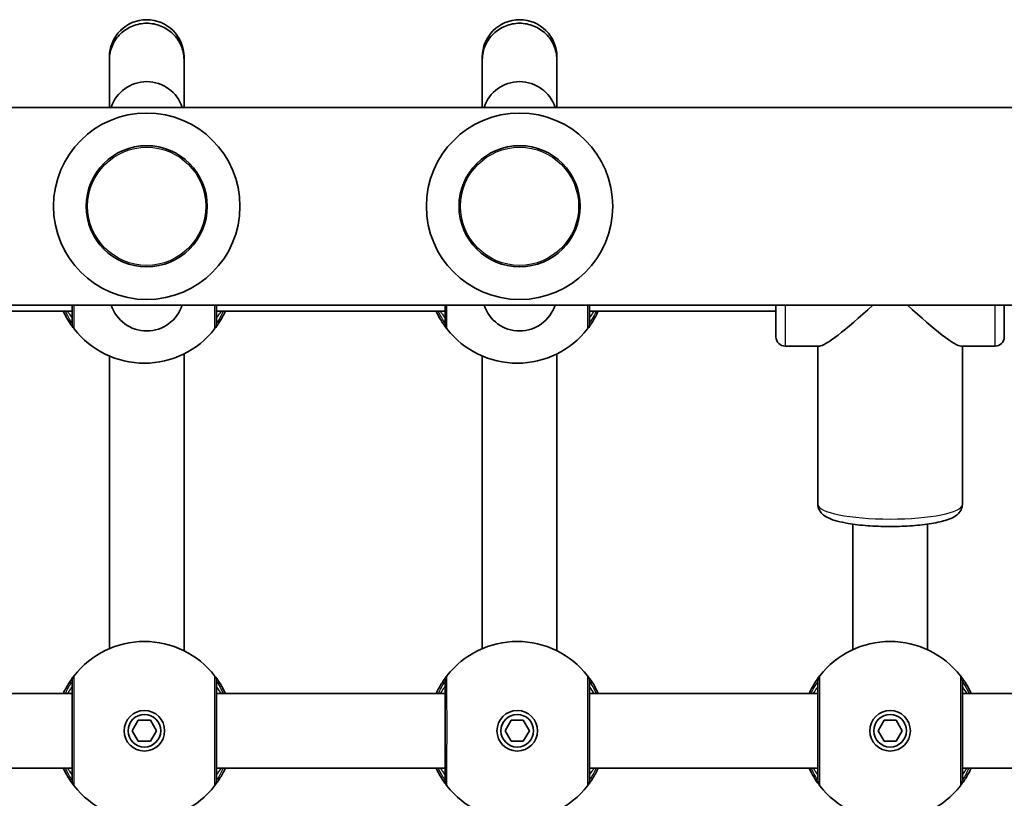
# Model space of a CAD drawing. Units: millimetres. Extents: x -5046 to 5256, y -2805 to 3102.
# Drawn here: x 1396 to 1607, y 372 to 539 of the extents above; entities that cross this region are included whole.
import ezdxf

# ---------------------------------------------------------------- set-up
doc = ezdxf.new("R2010")
doc.units = ezdxf.units.MM
doc.layers.add('Widoczne (ISO)', color=7, linetype='Continuous', lineweight=35)
doc.layers.add('Widoczne wąskie (ISO)', color=7, linetype='Continuous', lineweight=25)

msp = doc.modelspace()

# ---------------------------------------------------------------- linework, layer by layer
at = {"layer": 'Widoczne (ISO)'}
for p, q in [((1414.93, 530.64), (1414.93, 530.03)), ((1430.93, 530.03), (1430.93, 530.64)), ((1494.93, 530.64), (1494.93, 530.03)), ((1510.93, 530.03), (1510.93, 530.64)), ((1414.93, 530.03), (1414.93, 519.82)), ((1430.93, 519.82), (1430.93, 530.03)), ((1494.93, 530.03), (1494.93, 519.82)), ((1510.93, 519.82), (1510.93, 530.03)), ((1761.14, 519.82), (1069.78, 519.82)), ((1789.1, 477.42), (1022.93, 477.42)), ((1406.93, 476.12), (1357.93, 476.12)), ((1486.93, 476.12), (1437.93, 476.12)), ((1557.93, 476.12), (1517.93, 476.12)), ((1557.93, 470.62), (1557.93, 477.42)), ((1606.93, 477.42), (1606.93, 470.62)), ((1430.93, 466.96), (1430.93, 403.28)), ((1510.93, 466.96), (1510.93, 403.28)), ((1559.93, 468.62), (1567.25, 468.62)), ((1566.93, 434.66), (1566.93, 468.62)), ((1597.61, 468.62), (1604.93, 468.62)), ((1597.93, 434.66), (1597.93, 468.62)), ((1414.93, 466.5), (1414.93, 403.74)), ((1494.93, 466.5), (1494.93, 403.74)), ((1574.43, 430.45), (1574.43, 403.52)), ((1590.43, 430.45), (1590.43, 403.52)), ((1406.93, 394.12), (1357.93, 394.12)), ((1486.93, 394.12), (1437.93, 394.12)), ((1566.93, 394.12), (1517.93, 394.12)), ((1658.43, 394.12), (1597.93, 394.12)), ((1419.83, 386.12), (1421.13, 388.37)), ((1421.13, 388.37), (1423.73, 388.37)), ((1423.73, 388.37), (1425.02, 386.12)), ((1499.83, 386.12), (1501.13, 388.37)), ((1501.13, 388.37), (1503.73, 388.37)), ((1503.73, 388.37), (1505.02, 386.12)), ((1579.83, 386.12), (1581.13, 388.37)), ((1581.13, 388.37), (1583.73, 388.37)), ((1583.73, 388.37), (1585.02, 386.12)), ((1421.13, 383.87), (1419.83, 386.12)), ((1425.02, 386.12), (1423.73, 383.87)), ((1501.13, 383.87), (1499.83, 386.12)), ((1505.02, 386.12), (1503.73, 383.87)), ((1581.13, 383.87), (1579.83, 386.12)), ((1585.02, 386.12), (1583.73, 383.87)), ((1423.73, 383.87), (1421.13, 383.87)), ((1503.73, 383.87), (1501.13, 383.87)), ((1583.73, 383.87), (1581.13, 383.87)), ((1406.93, 378.12), (1357.93, 378.12)), ((1486.93, 378.12), (1437.93, 378.12)), ((1566.93, 378.12), (1517.93, 378.12)), ((1658.43, 378.12), (1597.93, 378.12))]:
    msp.add_line(p, q, dxfattribs=at)
for centre, radius in [((1422.93, 498.62), 13), ((1502.93, 498.62), 13), ((1422.43, 386.12), 4.35), ((1422.43, 386.12), 3.5), ((1502.43, 386.12), 4.35), ((1502.43, 386.12), 3.5), ((1582.43, 386.12), 4.35), ((1582.43, 386.12), 3.5)]:
    msp.add_circle(centre, radius, dxfattribs=at)
for centre, radius, start, end in [((1422.93, 530.64), 8, 0, 180), ((1502.93, 530.64), 8, 0, 180), ((1422.93, 517.36), 8, 17.9315, 162.0685), ((1502.93, 517.36), 8, 17.9315, 162.0685), ((1422.93, 498.62), 20, 0, 180), ((1502.93, 498.62), 20, 0, 180), ((1422.93, 498.62), 20, 180, 0), ((1502.93, 498.62), 20, 180, 0), ((1422.93, 479.89), 8, 197.9315, 342.0685), ((1502.93, 479.89), 8, 197.9315, 342.0685), ((1422.43, 484.12), 19.15, 218.0674, 321.9326), ((1502.43, 484.12), 19.15, 218.0674, 321.9326), ((1559.93, 470.62), 2, 180, 270), ((1604.93, 470.62), 2, 270, 0), ((1422.43, 386.12), 19.15, 38.0674, 141.9326), ((1502.43, 386.12), 19.15, 38.0674, 141.9326), ((1582.43, 386.12), 19.15, 38.0674, 141.9326), ((1422.43, 386.12), 19.15, 218.0674, 321.9326), ((1502.43, 386.12), 19.15, 218.0674, 321.9326), ((1582.43, 386.12), 19.15, 218.0674, 321.9326)]:
    msp.add_arc(centre, radius, start, end, dxfattribs=at)
for major_axis, start_param, end_param in [((15.42, 15.42), 3.243201, 4.367002), ((15.42, -15.42), 5.057776, 6.181577)]:
    msp.add_ellipse((1582.43, 484.12), major_axis=major_axis, ratio=0.101959, start_param=start_param, end_param=end_param, dxfattribs=at)
for points, knots in [([(1430.93, 530.03), (1430.93, 530.05), (1430.93, 530.08), (1430.92, 531.13), (1430.7, 532.15), (1429.88, 534.04), (1429.29, 534.89), (1427.8, 536.33), (1426.93, 536.89), (1425, 537.67), (1423.97, 537.87), (1421.88, 537.87), (1420.85, 537.67), (1418.93, 536.89), (1418.05, 536.33), (1416.57, 534.89), (1415.97, 534.04), (1415.15, 532.15), (1414.94, 531.13), (1414.93, 530.08), (1414.93, 530.05), (1414.93, 530.03)], [-0.007541, -0.007541, -0.007541, -0.007541, 0, 0, 0.315542, 0.315542, 0.628065, 0.628065, 0.940575, 0.940575, 1.253079, 1.253079, 1.565583, 1.565583, 1.878093, 1.878093, 2.190616, 2.190616, 2.506157, 2.506157, 2.513699, 2.513699, 2.513699, 2.513699]), ([(1510.93, 530.03), (1510.93, 530.05), (1510.93, 530.08), (1510.92, 531.13), (1510.7, 532.15), (1509.88, 534.04), (1509.29, 534.89), (1507.8, 536.33), (1506.93, 536.89), (1505, 537.67), (1503.97, 537.87), (1501.88, 537.87), (1500.85, 537.67), (1498.93, 536.89), (1498.05, 536.33), (1496.57, 534.89), (1495.97, 534.04), (1495.15, 532.15), (1494.94, 531.13), (1494.93, 530.08), (1494.93, 530.05), (1494.93, 530.03)], [-0.007541, -0.007541, -0.007541, -0.007541, 0, 0, 0.315542, 0.315542, 0.628065, 0.628065, 0.940575, 0.940575, 1.253079, 1.253079, 1.565583, 1.565583, 1.878093, 1.878093, 2.190616, 2.190616, 2.506157, 2.506157, 2.513699, 2.513699, 2.513699, 2.513699]), ([(1405.03, 476.12), (1405.36, 475.41), (1405.7, 474.77), (1406.48, 473.49), (1406.87, 472.95), (1407.25, 472.44), (1407.34, 472.33), (1407.35, 472.31)], [2.6169931, 2.6169931, 2.6169931, 2.6169931, 2.871378, 2.871378, 3.2295712, 3.2295712, 3.453442, 3.453442, 3.453442, 3.453442]), ([(1406.93, 477.42), (1406.93, 477.19), (1406.93, 476.96), (1406.93, 475.33), (1406.93, 474.31), (1406.93, 473.67), (1406.93, 473.56), (1406.93, 473.55)], [2.3594129, 2.3594129, 2.3594129, 2.3594129, 2.4510641, 2.4510641, 3.0398361, 3.0398361, 3.2688585, 3.2688585, 3.2688585, 3.2688585]), ([(1437.5, 472.31), (1437.51, 472.33), (1437.56, 472.39), (1437.78, 472.67), (1438, 472.97), (1438.64, 473.92), (1439.09, 474.64), (1439.63, 475.71), (1439.73, 475.91), (1439.82, 476.12)], [0, 0, 0, 0, 0.164774, 0.164774, 0.4284123, 0.4284123, 0.7619398, 0.7619398, 0.8364489, 0.8364489, 0.8364489, 0.8364489]), ([(1437.93, 473.55), (1437.93, 473.56), (1437.93, 473.65), (1437.93, 474.04), (1437.93, 474.45), (1437.93, 475.64), (1437.93, 476.46), (1437.93, 477.42)], [0, 0, 0, 0, 0.2072029, 0.2072029, 0.5387277, 0.5387277, 0.909431, 0.909431, 0.909431, 0.909431]), ([(1485.03, 476.12), (1485.36, 475.41), (1485.7, 474.77), (1486.48, 473.49), (1486.87, 472.95), (1487.25, 472.44), (1487.34, 472.33), (1487.35, 472.31)], [2.6169931, 2.6169931, 2.6169931, 2.6169931, 2.871378, 2.871378, 3.2295712, 3.2295712, 3.453442, 3.453442, 3.453442, 3.453442]), ([(1486.93, 477.42), (1486.93, 477.19), (1486.93, 476.96), (1486.93, 475.33), (1486.93, 474.31), (1486.93, 473.67), (1486.93, 473.56), (1486.93, 473.55)], [2.3594129, 2.3594129, 2.3594129, 2.3594129, 2.4510641, 2.4510641, 3.0398361, 3.0398361, 3.2688585, 3.2688585, 3.2688585, 3.2688585]), ([(1517.5, 472.31), (1517.51, 472.33), (1517.56, 472.39), (1517.78, 472.67), (1518, 472.97), (1518.64, 473.92), (1519.09, 474.64), (1519.63, 475.71), (1519.73, 475.91), (1519.82, 476.12)], [0, 0, 0, 0, 0.164774, 0.164774, 0.4284123, 0.4284123, 0.7619398, 0.7619398, 0.8364489, 0.8364489, 0.8364489, 0.8364489]), ([(1517.93, 473.55), (1517.93, 473.56), (1517.93, 473.65), (1517.93, 474.04), (1517.93, 474.45), (1517.93, 475.64), (1517.93, 476.46), (1517.93, 477.42)], [0, 0, 0, 0, 0.2072029, 0.2072029, 0.5387277, 0.5387277, 0.909431, 0.909431, 0.909431, 0.909431]), ([(1566.93, 434.66), (1566.93, 434.27), (1567.02, 433.88), (1567.35, 433.19), (1567.58, 432.9), (1568.25, 432.25), (1568.71, 431.99), (1570.32, 431.24), (1571.72, 430.89), (1574.68, 430.39), (1576.11, 430.22), (1579.08, 430), (1580.62, 429.94), (1583.68, 429.93), (1585.21, 429.98), (1588.14, 430.17), (1589.54, 430.31), (1592.1, 430.7), (1593.26, 430.94), (1595.38, 431.58), (1596.29, 431.9), (1597.32, 432.96), (1597.51, 433.21), (1597.82, 433.84), (1597.93, 434.25), (1597.93, 434.66)], [1.570796, 1.570796, 1.570796, 1.570796, 1.664279, 1.664279, 1.776256, 1.776256, 1.980807, 1.980807, 2.443264, 2.443264, 2.789979, 2.789979, 3.122125, 3.122125, 3.451295, 3.451295, 3.782709, 3.782709, 4.125391, 4.125391, 4.520625, 4.520625, 4.614234, 4.614234, 4.712389, 4.712389, 4.712389, 4.712389]), ([(1407.35, 397.93), (1407.34, 397.92), (1407.29, 397.86), (1407.07, 397.57), (1406.85, 397.28), (1406.21, 396.33), (1405.76, 395.61), (1405.22, 394.54), (1405.12, 394.33), (1405.03, 394.12)], [0, 0, 0, 0, 0.1647741, 0.1647741, 0.4284126, 0.4284126, 0.7619401, 0.7619401, 0.8364489, 0.8364489, 0.8364489, 0.8364489]), ([(1439.82, 394.12), (1439.49, 394.84), (1439.15, 395.48), (1438.37, 396.76), (1437.98, 397.3), (1437.6, 397.81), (1437.52, 397.91), (1437.5, 397.93)], [2.616866, 2.616866, 2.616866, 2.616866, 2.8712508, 2.8712508, 3.2294441, 3.2294441, 3.4533149, 3.4533149, 3.4533149, 3.4533149]), ([(1487.35, 397.93), (1487.34, 397.92), (1487.29, 397.86), (1487.07, 397.57), (1486.85, 397.28), (1486.21, 396.33), (1485.76, 395.61), (1485.22, 394.54), (1485.12, 394.33), (1485.03, 394.12)], [0, 0, 0, 0, 0.1647741, 0.1647741, 0.4284126, 0.4284126, 0.7619401, 0.7619401, 0.8364489, 0.8364489, 0.8364489, 0.8364489]), ([(1519.82, 394.12), (1519.49, 394.84), (1519.15, 395.48), (1518.37, 396.76), (1517.98, 397.3), (1517.6, 397.81), (1517.52, 397.91), (1517.5, 397.93)], [2.616866, 2.616866, 2.616866, 2.616866, 2.8712508, 2.8712508, 3.2294441, 3.2294441, 3.4533149, 3.4533149, 3.4533149, 3.4533149]), ([(1567.35, 397.93), (1567.34, 397.92), (1567.29, 397.86), (1567.07, 397.57), (1566.85, 397.28), (1566.21, 396.33), (1565.76, 395.61), (1565.22, 394.54), (1565.12, 394.33), (1565.03, 394.12)], [0, 0, 0, 0, 0.1647741, 0.1647741, 0.4284126, 0.4284126, 0.7619401, 0.7619401, 0.8364489, 0.8364489, 0.8364489, 0.8364489]), ([(1599.82, 394.12), (1599.49, 394.84), (1599.15, 395.48), (1598.37, 396.76), (1597.98, 397.3), (1597.6, 397.81), (1597.52, 397.91), (1597.5, 397.93)], [2.616866, 2.616866, 2.616866, 2.616866, 2.8712508, 2.8712508, 3.2294441, 3.2294441, 3.4533149, 3.4533149, 3.4533149, 3.4533149]), ([(1406.93, 396.7), (1406.93, 396.68), (1406.93, 396.6), (1406.93, 396.21), (1406.93, 395.79), (1406.93, 394.5), (1406.93, 393.51), (1406.93, 391.11), (1406.93, 389.68), (1406.93, 386.54), (1406.93, 384.82), (1406.93, 381.54), (1406.93, 379.99), (1406.93, 377.33), (1406.93, 376.31), (1406.93, 375.67), (1406.93, 375.56), (1406.93, 375.55)], [0, 0, 0, 0, 0.207203, 0.207203, 0.538728, 0.538728, 0.96971, 0.96971, 1.426728, 1.426728, 1.929794, 1.929794, 2.451064, 2.451064, 3.039836, 3.039836, 3.268858, 3.268858, 3.268858, 3.268858]), ([(1437.93, 375.55), (1437.93, 375.56), (1437.93, 375.65), (1437.93, 376.04), (1437.93, 376.45), (1437.93, 377.75), (1437.93, 378.74), (1437.93, 381.13), (1437.93, 382.56), (1437.93, 385.7), (1437.93, 387.43), (1437.93, 390.71), (1437.93, 392.26), (1437.93, 394.92), (1437.93, 395.93), (1437.93, 396.58), (1437.93, 396.68), (1437.93, 396.7)], [0, 0, 0, 0, 0.207203, 0.207203, 0.538728, 0.538728, 0.96971, 0.96971, 1.426728, 1.426728, 1.929794, 1.929794, 2.451064, 2.451064, 3.039836, 3.039836, 3.268858, 3.268858, 3.268858, 3.268858]), ([(1486.93, 396.7), (1486.93, 396.68), (1486.93, 396.6), (1486.93, 396.21), (1486.93, 395.79), (1486.93, 394.5), (1486.93, 393.51), (1486.93, 391.11), (1486.93, 389.68), (1486.93, 386.54), (1486.93, 384.82), (1486.93, 381.54), (1486.93, 379.99), (1486.93, 377.33), (1486.93, 376.31), (1486.93, 375.67), (1486.93, 375.56), (1486.93, 375.55)], [0, 0, 0, 0, 0.207203, 0.207203, 0.538728, 0.538728, 0.96971, 0.96971, 1.426728, 1.426728, 1.929794, 1.929794, 2.451064, 2.451064, 3.039836, 3.039836, 3.268858, 3.268858, 3.268858, 3.268858]), ([(1517.93, 375.55), (1517.93, 375.56), (1517.93, 375.65), (1517.93, 376.04), (1517.93, 376.45), (1517.93, 377.75), (1517.93, 378.74), (1517.93, 381.13), (1517.93, 382.56), (1517.93, 385.7), (1517.93, 387.43), (1517.93, 390.71), (1517.93, 392.26), (1517.93, 394.92), (1517.93, 395.93), (1517.93, 396.58), (1517.93, 396.68), (1517.93, 396.7)], [0, 0, 0, 0, 0.207203, 0.207203, 0.538728, 0.538728, 0.96971, 0.96971, 1.426728, 1.426728, 1.929794, 1.929794, 2.451064, 2.451064, 3.039836, 3.039836, 3.268858, 3.268858, 3.268858, 3.268858]), ([(1566.93, 396.7), (1566.93, 396.68), (1566.93, 396.6), (1566.93, 396.21), (1566.93, 395.79), (1566.93, 394.5), (1566.93, 393.51), (1566.93, 391.11), (1566.93, 389.68), (1566.93, 386.54), (1566.93, 384.82), (1566.93, 381.54), (1566.93, 379.99), (1566.93, 377.33), (1566.93, 376.31), (1566.93, 375.67), (1566.93, 375.56), (1566.93, 375.55)], [0, 0, 0, 0, 0.207203, 0.207203, 0.538728, 0.538728, 0.96971, 0.96971, 1.426728, 1.426728, 1.929794, 1.929794, 2.451064, 2.451064, 3.039836, 3.039836, 3.268858, 3.268858, 3.268858, 3.268858]), ([(1597.93, 375.55), (1597.93, 375.56), (1597.93, 375.65), (1597.93, 376.04), (1597.93, 376.45), (1597.93, 377.75), (1597.93, 378.74), (1597.93, 381.13), (1597.93, 382.56), (1597.93, 385.7), (1597.93, 387.43), (1597.93, 390.71), (1597.93, 392.26), (1597.93, 394.92), (1597.93, 395.93), (1597.93, 396.58), (1597.93, 396.68), (1597.93, 396.7)], [0, 0, 0, 0, 0.207203, 0.207203, 0.538728, 0.538728, 0.96971, 0.96971, 1.426728, 1.426728, 1.929794, 1.929794, 2.451064, 2.451064, 3.039836, 3.039836, 3.268858, 3.268858, 3.268858, 3.268858]), ([(1405.03, 378.12), (1405.36, 377.41), (1405.7, 376.77), (1406.48, 375.49), (1406.87, 374.95), (1407.25, 374.44), (1407.34, 374.33), (1407.35, 374.31)], [2.6169931, 2.6169931, 2.6169931, 2.6169931, 2.871378, 2.871378, 3.2295712, 3.2295712, 3.453442, 3.453442, 3.453442, 3.453442]), ([(1437.5, 374.31), (1437.51, 374.33), (1437.56, 374.39), (1437.78, 374.67), (1438, 374.97), (1438.64, 375.92), (1439.09, 376.64), (1439.63, 377.71), (1439.73, 377.91), (1439.82, 378.12)], [0, 0, 0, 0, 0.164774, 0.164774, 0.4284123, 0.4284123, 0.7619398, 0.7619398, 0.8364489, 0.8364489, 0.8364489, 0.8364489]), ([(1485.03, 378.12), (1485.36, 377.41), (1485.7, 376.77), (1486.48, 375.49), (1486.87, 374.95), (1487.25, 374.44), (1487.34, 374.33), (1487.35, 374.31)], [2.6169931, 2.6169931, 2.6169931, 2.6169931, 2.871378, 2.871378, 3.2295712, 3.2295712, 3.453442, 3.453442, 3.453442, 3.453442]), ([(1517.5, 374.31), (1517.51, 374.33), (1517.56, 374.39), (1517.78, 374.67), (1518, 374.97), (1518.64, 375.92), (1519.09, 376.64), (1519.63, 377.71), (1519.73, 377.91), (1519.82, 378.12)], [0, 0, 0, 0, 0.164774, 0.164774, 0.4284123, 0.4284123, 0.7619398, 0.7619398, 0.8364489, 0.8364489, 0.8364489, 0.8364489]), ([(1565.03, 378.12), (1565.36, 377.41), (1565.7, 376.77), (1566.48, 375.49), (1566.87, 374.95), (1567.25, 374.44), (1567.34, 374.33), (1567.35, 374.31)], [2.6169931, 2.6169931, 2.6169931, 2.6169931, 2.871378, 2.871378, 3.2295712, 3.2295712, 3.453442, 3.453442, 3.453442, 3.453442]), ([(1597.5, 374.31), (1597.51, 374.33), (1597.56, 374.39), (1597.78, 374.67), (1598, 374.97), (1598.64, 375.92), (1599.09, 376.64), (1599.63, 377.71), (1599.73, 377.91), (1599.82, 378.12)], [0, 0, 0, 0, 0.164774, 0.164774, 0.4284123, 0.4284123, 0.7619398, 0.7619398, 0.8364489, 0.8364489, 0.8364489, 0.8364489])]:
    msp.add_open_spline(points, degree=3, knots=knots, dxfattribs=at)
at = {"layer": 'Widoczne wąskie (ISO)'}
for p, q in [((1559.93, 477.42), (1559.93, 468.62)), ((1604.93, 468.62), (1604.93, 477.42))]:
    msp.add_line(p, q, dxfattribs=at)
for centre in [(1422.93, 498.62), (1502.93, 498.62)]:
    msp.add_circle(centre, 12.67, dxfattribs=at)
for centre, major_axis, ratio, start_param, end_param in [((1408.92, 473.55), (-1.57, -1.23), 0.999619, 5.618599, 6.283185), ((1408.93, 473.55), (-2, 0), 0.999759, 0, 0.664587), ((1435.93, 473.55), (1.57, -1.23), 0.999619, 0, 0.664586), ((1435.93, 473.55), (2, 0), 0.999759, 5.618598, 6.283185), ((1488.92, 473.55), (-1.57, -1.23), 0.999619, 5.618599, 6.283185), ((1488.93, 473.55), (-2, 0), 0.999759, 0, 0.664587), ((1515.93, 473.55), (1.57, -1.23), 0.999619, 0, 0.664586), ((1515.93, 473.55), (2, 0), 0.999759, 5.618598, 6.283185), ((1582.43, 434.66), (15.5, 0), 0.20182, 3.141593, 6.283185), ((1408.92, 396.7), (-1.57, 1.23), 0.999619, 0, 0.664586), ((1408.93, 396.7), (-2, 0), 0.999759, 5.618598, 6.283185), ((1435.93, 396.7), (2, 0), 0.999759, 0, 0.664587), ((1435.93, 396.7), (1.57, 1.23), 0.999619, 5.618599, 6.283185), ((1488.92, 396.7), (-1.57, 1.23), 0.999619, 0, 0.664586), ((1488.93, 396.7), (-2, 0), 0.999759, 5.618598, 6.283185), ((1515.93, 396.7), (2, 0), 0.999759, 0, 0.664587), ((1515.93, 396.7), (1.57, 1.23), 0.999619, 5.618599, 6.283185), ((1568.92, 396.7), (-1.57, 1.23), 0.999619, 0, 0.664586), ((1568.93, 396.7), (-2, 0), 0.999759, 5.618598, 6.283185), ((1595.93, 396.7), (2, 0), 0.999759, 0, 0.664587), ((1595.93, 396.7), (1.57, 1.23), 0.999619, 5.618599, 6.283185), ((1408.92, 375.55), (-1.57, -1.23), 0.999619, 5.618599, 6.283185), ((1408.93, 375.55), (-2, 0), 0.999759, 0, 0.664587), ((1435.93, 375.55), (1.57, -1.23), 0.999619, 0, 0.664586), ((1435.93, 375.55), (2, 0), 0.999759, 5.618598, 6.283185), ((1488.92, 375.55), (-1.57, -1.23), 0.999619, 5.618599, 6.283185), ((1488.93, 375.55), (-2, 0), 0.999759, 0, 0.664587), ((1515.93, 375.55), (1.57, -1.23), 0.999619, 0, 0.664586), ((1515.93, 375.55), (2, 0), 0.999759, 5.618598, 6.283185), ((1568.92, 375.55), (-1.57, -1.23), 0.999619, 5.618599, 6.283185), ((1568.93, 375.55), (-2, 0), 0.999759, 0, 0.664587), ((1595.93, 375.55), (1.57, -1.23), 0.999619, 0, 0.664586), ((1595.93, 375.55), (2, 0), 0.999759, 5.618598, 6.283185)]:
    msp.add_ellipse(centre, major_axis=major_axis, ratio=ratio, start_param=start_param, end_param=end_param, dxfattribs=at)
for points, knots in [([(1406.92, 473.55), (1406.91, 473.56), (1406.85, 473.66), (1406.56, 474.11), (1406.26, 474.6), (1405.78, 475.53), (1405.64, 475.81), (1405.5, 476.12)], [-3.453442, -3.453442, -3.453442, -3.453442, -3.2295712, -3.2295712, -2.871378, -2.871378, -2.7335399, -2.7335399, -2.7335399, -2.7335399]), ([(1405.92, 476.12), (1406.08, 475.87), (1406.23, 475.65), (1406.71, 474.92), (1406.93, 474.62), (1406.93, 474.62)], [5.7181762, 5.7181762, 5.7181762, 5.7181762, 5.8665698, 5.8665698, 6.2734397, 6.2734397, 6.2734397, 6.2734397]), ([(1407.35, 472.31), (1407.35, 472.33), (1407.35, 472.45), (1407.35, 473.17), (1407.35, 474.3), (1407.35, 476.36), (1407.35, 476.87), (1407.35, 477.42)], [-3.2688585, -3.2688585, -3.2688585, -3.2688585, -3.0398361, -3.0398361, -2.4510641, -2.4510641, -2.2721327, -2.2721327, -2.2721327, -2.2721327]), ([(1437.5, 477.42), (1437.5, 477.34), (1437.5, 477.26), (1437.5, 475.88), (1437.5, 474.77), (1437.5, 473.32), (1437.5, 472.86), (1437.5, 472.43), (1437.5, 472.33), (1437.5, 472.31)], [-0.996715, -0.996715, -0.996715, -0.996715, -0.9697098, -0.9697098, -0.5387277, -0.5387277, -0.2072029, -0.2072029, 0, 0, 0, 0]), ([(1439.35, 476.12), (1439.05, 475.47), (1438.76, 474.92), (1438.31, 474.13), (1438.14, 473.87), (1437.97, 473.61), (1437.94, 473.56), (1437.93, 473.55)], [-0.7199022, -0.7199022, -0.7199022, -0.7199022, -0.4284123, -0.4284123, -0.164774, -0.164774, 0, 0, 0, 0]), ([(1437.93, 474.62), (1437.93, 474.62), (1437.95, 474.66), (1438.09, 474.85), (1438.23, 475.07), (1438.58, 475.57), (1438.75, 475.83), (1438.94, 476.12)], [6.2734229, 6.2734229, 6.2734229, 6.2734229, 6.4200186, 6.4200186, 6.6545718, 6.6545718, 6.8286863, 6.8286863, 6.8286863, 6.8286863]), ([(1486.92, 473.55), (1486.91, 473.56), (1486.85, 473.66), (1486.56, 474.11), (1486.26, 474.6), (1485.78, 475.53), (1485.64, 475.81), (1485.5, 476.12)], [-3.453442, -3.453442, -3.453442, -3.453442, -3.2295712, -3.2295712, -2.871378, -2.871378, -2.7335399, -2.7335399, -2.7335399, -2.7335399]), ([(1485.92, 476.12), (1486.08, 475.87), (1486.23, 475.65), (1486.71, 474.92), (1486.93, 474.62), (1486.93, 474.62)], [5.7181762, 5.7181762, 5.7181762, 5.7181762, 5.8665698, 5.8665698, 6.2734397, 6.2734397, 6.2734397, 6.2734397]), ([(1487.35, 472.31), (1487.35, 472.33), (1487.35, 472.45), (1487.35, 473.17), (1487.35, 474.3), (1487.35, 476.36), (1487.35, 476.87), (1487.35, 477.42)], [-3.2688585, -3.2688585, -3.2688585, -3.2688585, -3.0398361, -3.0398361, -2.4510641, -2.4510641, -2.2721327, -2.2721327, -2.2721327, -2.2721327]), ([(1517.5, 477.42), (1517.5, 477.34), (1517.5, 477.26), (1517.5, 475.88), (1517.5, 474.77), (1517.5, 473.32), (1517.5, 472.86), (1517.5, 472.43), (1517.5, 472.33), (1517.5, 472.31)], [-0.996715, -0.996715, -0.996715, -0.996715, -0.9697098, -0.9697098, -0.5387277, -0.5387277, -0.2072029, -0.2072029, 0, 0, 0, 0]), ([(1519.35, 476.12), (1519.05, 475.47), (1518.76, 474.92), (1518.31, 474.13), (1518.14, 473.87), (1517.97, 473.61), (1517.94, 473.56), (1517.93, 473.55)], [-0.7199022, -0.7199022, -0.7199022, -0.7199022, -0.4284123, -0.4284123, -0.164774, -0.164774, 0, 0, 0, 0]), ([(1517.93, 474.62), (1517.93, 474.62), (1517.95, 474.66), (1518.09, 474.85), (1518.23, 475.07), (1518.58, 475.57), (1518.75, 475.83), (1518.94, 476.12)], [6.2734229, 6.2734229, 6.2734229, 6.2734229, 6.4200186, 6.4200186, 6.6545718, 6.6545718, 6.8286863, 6.8286863, 6.8286863, 6.8286863]), ([(1406.93, 473.55), (1406.93, 473.55), (1406.93, 473.55), (1406.93, 473.55), (1406.92, 473.55), (1406.92, 473.55)], [0, 0, 0, 0, 0.01150026, 0.01150026, 0.02300051, 0.02300051, 0.02300051, 0.02300051]), ([(1437.93, 473.55), (1437.93, 473.55), (1437.93, 473.55), (1437.93, 473.55), (1437.93, 473.55), (1437.93, 473.55)], [0, 0, 0, 0, 0.01150026, 0.01150026, 0.02300051, 0.02300051, 0.02300051, 0.02300051]), ([(1486.93, 473.55), (1486.93, 473.55), (1486.93, 473.55), (1486.93, 473.55), (1486.92, 473.55), (1486.92, 473.55)], [0, 0, 0, 0, 0.01150026, 0.01150026, 0.02300051, 0.02300051, 0.02300051, 0.02300051]), ([(1517.93, 473.55), (1517.93, 473.55), (1517.93, 473.55), (1517.93, 473.55), (1517.93, 473.55), (1517.93, 473.55)], [0, 0, 0, 0, 0.01150026, 0.01150026, 0.02300051, 0.02300051, 0.02300051, 0.02300051]), ([(1407.35, 472.31), (1407.35, 472.31), (1407.35, 472.31), (1407.35, 472.31), (1407.35, 472.31), (1407.35, 472.31)], [-0.02300051, -0.02300051, -0.02300051, -0.02300051, -0.01150026, -0.01150026, 0, 0, 0, 0]), ([(1437.5, 472.31), (1437.5, 472.31), (1437.5, 472.31), (1437.5, 472.31), (1437.5, 472.31), (1437.5, 472.31)], [-0.02300051, -0.02300051, -0.02300051, -0.02300051, -0.01150026, -0.01150026, 0, 0, 0, 0]), ([(1487.35, 472.31), (1487.35, 472.31), (1487.35, 472.31), (1487.35, 472.31), (1487.35, 472.31), (1487.35, 472.31)], [-0.02300051, -0.02300051, -0.02300051, -0.02300051, -0.01150026, -0.01150026, 0, 0, 0, 0]), ([(1517.5, 472.31), (1517.5, 472.31), (1517.5, 472.31), (1517.5, 472.31), (1517.5, 472.31), (1517.5, 472.31)], [-0.02300051, -0.02300051, -0.02300051, -0.02300051, -0.01150026, -0.01150026, 0, 0, 0, 0]), ([(1407.35, 397.93), (1407.35, 397.93), (1407.35, 397.93), (1407.35, 397.93), (1407.35, 397.93), (1407.35, 397.93)], [-0.02300051, -0.02300051, -0.02300051, -0.02300051, -0.01150026, -0.01150026, 0, 0, 0, 0]), ([(1407.35, 374.31), (1407.35, 374.33), (1407.35, 374.45), (1407.35, 375.17), (1407.35, 376.3), (1407.35, 379.27), (1407.35, 381), (1407.36, 384.67), (1407.36, 386.59), (1407.36, 390.09), (1407.35, 391.69), (1407.35, 394.37), (1407.35, 395.47), (1407.35, 396.92), (1407.35, 397.38), (1407.35, 397.82), (1407.35, 397.91), (1407.35, 397.93)], [-3.268858, -3.268858, -3.268858, -3.268858, -3.039836, -3.039836, -2.451064, -2.451064, -1.929794, -1.929794, -1.426728, -1.426728, -0.96971, -0.96971, -0.538728, -0.538728, -0.207203, -0.207203, 0, 0, 0, 0]), ([(1437.5, 397.93), (1437.5, 397.91), (1437.5, 397.8), (1437.5, 397.07), (1437.5, 395.94), (1437.5, 392.97), (1437.5, 391.24), (1437.5, 387.58), (1437.5, 385.66), (1437.5, 382.15), (1437.5, 380.55), (1437.5, 377.88), (1437.5, 376.77), (1437.5, 375.32), (1437.5, 374.86), (1437.5, 374.43), (1437.5, 374.33), (1437.5, 374.31)], [-3.268858, -3.268858, -3.268858, -3.268858, -3.039836, -3.039836, -2.451064, -2.451064, -1.929794, -1.929794, -1.426728, -1.426728, -0.96971, -0.96971, -0.538728, -0.538728, -0.207203, -0.207203, 0, 0, 0, 0]), ([(1437.5, 397.93), (1437.5, 397.93), (1437.5, 397.93), (1437.5, 397.93), (1437.5, 397.93), (1437.5, 397.93)], [-0.02300051, -0.02300051, -0.02300051, -0.02300051, -0.01150026, -0.01150026, 0, 0, 0, 0]), ([(1487.35, 397.93), (1487.35, 397.93), (1487.35, 397.93), (1487.35, 397.93), (1487.35, 397.93), (1487.35, 397.93)], [-0.02300051, -0.02300051, -0.02300051, -0.02300051, -0.01150026, -0.01150026, 0, 0, 0, 0]), ([(1487.35, 374.31), (1487.35, 374.33), (1487.35, 374.45), (1487.35, 375.17), (1487.35, 376.3), (1487.35, 379.27), (1487.35, 381), (1487.36, 384.67), (1487.36, 386.59), (1487.36, 390.09), (1487.35, 391.69), (1487.35, 394.37), (1487.35, 395.47), (1487.35, 396.92), (1487.35, 397.38), (1487.35, 397.82), (1487.35, 397.91), (1487.35, 397.93)], [-3.268858, -3.268858, -3.268858, -3.268858, -3.039836, -3.039836, -2.451064, -2.451064, -1.929794, -1.929794, -1.426728, -1.426728, -0.96971, -0.96971, -0.538728, -0.538728, -0.207203, -0.207203, 0, 0, 0, 0]), ([(1517.5, 397.93), (1517.5, 397.91), (1517.5, 397.8), (1517.5, 397.07), (1517.5, 395.94), (1517.5, 392.97), (1517.5, 391.24), (1517.5, 387.58), (1517.5, 385.66), (1517.5, 382.15), (1517.5, 380.55), (1517.5, 377.88), (1517.5, 376.77), (1517.5, 375.32), (1517.5, 374.86), (1517.5, 374.43), (1517.5, 374.33), (1517.5, 374.31)], [-3.268858, -3.268858, -3.268858, -3.268858, -3.039836, -3.039836, -2.451064, -2.451064, -1.929794, -1.929794, -1.426728, -1.426728, -0.96971, -0.96971, -0.538728, -0.538728, -0.207203, -0.207203, 0, 0, 0, 0]), ([(1517.5, 397.93), (1517.5, 397.93), (1517.5, 397.93), (1517.5, 397.93), (1517.5, 397.93), (1517.5, 397.93)], [-0.02300051, -0.02300051, -0.02300051, -0.02300051, -0.01150026, -0.01150026, 0, 0, 0, 0]), ([(1567.35, 397.93), (1567.35, 397.93), (1567.35, 397.93), (1567.35, 397.93), (1567.35, 397.93), (1567.35, 397.93)], [-0.02300051, -0.02300051, -0.02300051, -0.02300051, -0.01150026, -0.01150026, 0, 0, 0, 0]), ([(1567.35, 374.31), (1567.35, 374.33), (1567.35, 374.45), (1567.35, 375.17), (1567.35, 376.3), (1567.35, 379.27), (1567.35, 381), (1567.36, 384.67), (1567.36, 386.59), (1567.36, 390.09), (1567.35, 391.69), (1567.35, 394.37), (1567.35, 395.47), (1567.35, 396.92), (1567.35, 397.38), (1567.35, 397.82), (1567.35, 397.91), (1567.35, 397.93)], [-3.268858, -3.268858, -3.268858, -3.268858, -3.039836, -3.039836, -2.451064, -2.451064, -1.929794, -1.929794, -1.426728, -1.426728, -0.96971, -0.96971, -0.538728, -0.538728, -0.207203, -0.207203, 0, 0, 0, 0]), ([(1597.5, 397.93), (1597.5, 397.91), (1597.5, 397.8), (1597.5, 397.07), (1597.5, 395.94), (1597.5, 392.97), (1597.5, 391.24), (1597.5, 387.58), (1597.5, 385.66), (1597.5, 382.15), (1597.5, 380.55), (1597.5, 377.88), (1597.5, 376.77), (1597.5, 375.32), (1597.5, 374.86), (1597.5, 374.43), (1597.5, 374.33), (1597.5, 374.31)], [-3.268858, -3.268858, -3.268858, -3.268858, -3.039836, -3.039836, -2.451064, -2.451064, -1.929794, -1.929794, -1.426728, -1.426728, -0.96971, -0.96971, -0.538728, -0.538728, -0.207203, -0.207203, 0, 0, 0, 0]), ([(1597.5, 397.93), (1597.5, 397.93), (1597.5, 397.93), (1597.5, 397.93), (1597.5, 397.93), (1597.5, 397.93)], [-0.02300051, -0.02300051, -0.02300051, -0.02300051, -0.01150026, -0.01150026, 0, 0, 0, 0]), ([(1405.5, 394.12), (1405.8, 394.78), (1406.09, 395.32), (1406.54, 396.11), (1406.71, 396.38), (1406.88, 396.63), (1406.92, 396.69), (1406.92, 396.7)], [-0.7199022, -0.7199022, -0.7199022, -0.7199022, -0.4284126, -0.4284126, -0.1647741, -0.1647741, 0, 0, 0, 0]), ([(1406.93, 395.62), (1406.93, 395.62), (1406.9, 395.58), (1406.77, 395.39), (1406.62, 395.18), (1406.28, 394.67), (1406.11, 394.42), (1405.92, 394.12)], [6.2734397, 6.2734397, 6.2734397, 6.2734397, 6.41994, 6.41994, 6.6543405, 6.6543405, 6.8287032, 6.8287032, 6.8287032, 6.8287032]), ([(1406.92, 396.7), (1406.92, 396.7), (1406.93, 396.7), (1406.93, 396.7), (1406.93, 396.7), (1406.93, 396.7)], [0, 0, 0, 0, 0.01150026, 0.01150026, 0.02300051, 0.02300051, 0.02300051, 0.02300051]), ([(1437.93, 396.7), (1437.93, 396.7), (1437.93, 396.7), (1437.93, 396.7), (1437.93, 396.7), (1437.93, 396.7)], [0, 0, 0, 0, 0.01150026, 0.01150026, 0.02300051, 0.02300051, 0.02300051, 0.02300051]), ([(1437.93, 396.7), (1437.94, 396.68), (1438, 396.59), (1438.29, 396.13), (1438.59, 395.65), (1439.07, 394.72), (1439.21, 394.43), (1439.35, 394.12)], [-3.4533149, -3.4533149, -3.4533149, -3.4533149, -3.2294441, -3.2294441, -2.8712508, -2.8712508, -2.7334127, -2.7334127, -2.7334127, -2.7334127]), ([(1438.94, 394.12), (1438.89, 394.19), (1438.85, 394.25), (1438.37, 394.99), (1438.05, 395.45), (1437.94, 395.61), (1437.93, 395.62), (1437.93, 395.62)], [5.7181595, 5.7181595, 5.7181595, 5.7181595, 5.7561789, 5.7561789, 6.1839076, 6.1839076, 6.2734229, 6.2734229, 6.2734229, 6.2734229]), ([(1485.5, 394.12), (1485.8, 394.78), (1486.09, 395.32), (1486.54, 396.11), (1486.71, 396.38), (1486.88, 396.63), (1486.92, 396.69), (1486.92, 396.7)], [-0.7199022, -0.7199022, -0.7199022, -0.7199022, -0.4284126, -0.4284126, -0.1647741, -0.1647741, 0, 0, 0, 0]), ([(1486.93, 395.62), (1486.93, 395.62), (1486.9, 395.58), (1486.77, 395.39), (1486.62, 395.18), (1486.28, 394.67), (1486.11, 394.42), (1485.92, 394.12)], [6.2734397, 6.2734397, 6.2734397, 6.2734397, 6.41994, 6.41994, 6.6543405, 6.6543405, 6.8287032, 6.8287032, 6.8287032, 6.8287032]), ([(1486.92, 396.7), (1486.92, 396.7), (1486.93, 396.7), (1486.93, 396.7), (1486.93, 396.7), (1486.93, 396.7)], [0, 0, 0, 0, 0.01150026, 0.01150026, 0.02300051, 0.02300051, 0.02300051, 0.02300051]), ([(1517.93, 396.7), (1517.93, 396.7), (1517.93, 396.7), (1517.93, 396.7), (1517.93, 396.7), (1517.93, 396.7)], [0, 0, 0, 0, 0.01150026, 0.01150026, 0.02300051, 0.02300051, 0.02300051, 0.02300051]), ([(1517.93, 396.7), (1517.94, 396.68), (1518, 396.59), (1518.29, 396.13), (1518.59, 395.65), (1519.07, 394.72), (1519.21, 394.43), (1519.35, 394.12)], [-3.4533149, -3.4533149, -3.4533149, -3.4533149, -3.2294441, -3.2294441, -2.8712508, -2.8712508, -2.7334127, -2.7334127, -2.7334127, -2.7334127]), ([(1518.94, 394.12), (1518.89, 394.19), (1518.85, 394.25), (1518.37, 394.99), (1518.05, 395.45), (1517.94, 395.61), (1517.93, 395.62), (1517.93, 395.62)], [5.7181595, 5.7181595, 5.7181595, 5.7181595, 5.7561789, 5.7561789, 6.1839076, 6.1839076, 6.2734229, 6.2734229, 6.2734229, 6.2734229]), ([(1565.5, 394.12), (1565.8, 394.78), (1566.09, 395.32), (1566.54, 396.11), (1566.71, 396.38), (1566.88, 396.63), (1566.92, 396.69), (1566.92, 396.7)], [-0.7199022, -0.7199022, -0.7199022, -0.7199022, -0.4284126, -0.4284126, -0.1647741, -0.1647741, 0, 0, 0, 0]), ([(1566.93, 395.62), (1566.93, 395.62), (1566.9, 395.58), (1566.77, 395.39), (1566.62, 395.18), (1566.28, 394.67), (1566.11, 394.42), (1565.92, 394.12)], [6.2734397, 6.2734397, 6.2734397, 6.2734397, 6.41994, 6.41994, 6.6543405, 6.6543405, 6.8287032, 6.8287032, 6.8287032, 6.8287032]), ([(1566.92, 396.7), (1566.92, 396.7), (1566.93, 396.7), (1566.93, 396.7), (1566.93, 396.7), (1566.93, 396.7)], [0, 0, 0, 0, 0.01150026, 0.01150026, 0.02300051, 0.02300051, 0.02300051, 0.02300051]), ([(1597.93, 396.7), (1597.93, 396.7), (1597.93, 396.7), (1597.93, 396.7), (1597.93, 396.7), (1597.93, 396.7)], [0, 0, 0, 0, 0.01150026, 0.01150026, 0.02300051, 0.02300051, 0.02300051, 0.02300051]), ([(1597.93, 396.7), (1597.94, 396.68), (1598, 396.59), (1598.29, 396.13), (1598.59, 395.65), (1599.07, 394.72), (1599.21, 394.43), (1599.35, 394.12)], [-3.4533149, -3.4533149, -3.4533149, -3.4533149, -3.2294441, -3.2294441, -2.8712508, -2.8712508, -2.7334127, -2.7334127, -2.7334127, -2.7334127]), ([(1598.94, 394.12), (1598.89, 394.19), (1598.85, 394.25), (1598.37, 394.99), (1598.05, 395.45), (1597.94, 395.61), (1597.93, 395.62), (1597.93, 395.62)], [5.7181595, 5.7181595, 5.7181595, 5.7181595, 5.7561789, 5.7561789, 6.1839076, 6.1839076, 6.2734229, 6.2734229, 6.2734229, 6.2734229]), ([(1406.92, 375.55), (1406.91, 375.56), (1406.85, 375.66), (1406.56, 376.11), (1406.26, 376.6), (1405.78, 377.53), (1405.64, 377.81), (1405.5, 378.12)], [-3.453442, -3.453442, -3.453442, -3.453442, -3.2295712, -3.2295712, -2.871378, -2.871378, -2.7335399, -2.7335399, -2.7335399, -2.7335399]), ([(1405.92, 378.12), (1406.08, 377.87), (1406.23, 377.65), (1406.71, 376.92), (1406.93, 376.62), (1406.93, 376.62)], [5.7181762, 5.7181762, 5.7181762, 5.7181762, 5.8665698, 5.8665698, 6.2734397, 6.2734397, 6.2734397, 6.2734397]), ([(1439.35, 378.12), (1439.05, 377.47), (1438.76, 376.92), (1438.31, 376.13), (1438.14, 375.87), (1437.97, 375.61), (1437.94, 375.56), (1437.93, 375.55)], [-0.7199022, -0.7199022, -0.7199022, -0.7199022, -0.4284123, -0.4284123, -0.164774, -0.164774, 0, 0, 0, 0]), ([(1437.93, 376.62), (1437.93, 376.62), (1437.95, 376.66), (1438.09, 376.85), (1438.23, 377.07), (1438.58, 377.57), (1438.75, 377.83), (1438.94, 378.12)], [6.2734229, 6.2734229, 6.2734229, 6.2734229, 6.4200186, 6.4200186, 6.6545718, 6.6545718, 6.8286863, 6.8286863, 6.8286863, 6.8286863]), ([(1486.92, 375.55), (1486.91, 375.56), (1486.85, 375.66), (1486.56, 376.11), (1486.26, 376.6), (1485.78, 377.53), (1485.64, 377.81), (1485.5, 378.12)], [-3.453442, -3.453442, -3.453442, -3.453442, -3.2295712, -3.2295712, -2.871378, -2.871378, -2.7335399, -2.7335399, -2.7335399, -2.7335399]), ([(1485.92, 378.12), (1486.08, 377.87), (1486.23, 377.65), (1486.71, 376.92), (1486.93, 376.62), (1486.93, 376.62)], [5.7181762, 5.7181762, 5.7181762, 5.7181762, 5.8665698, 5.8665698, 6.2734397, 6.2734397, 6.2734397, 6.2734397]), ([(1519.35, 378.12), (1519.05, 377.47), (1518.76, 376.92), (1518.31, 376.13), (1518.14, 375.87), (1517.97, 375.61), (1517.94, 375.56), (1517.93, 375.55)], [-0.7199022, -0.7199022, -0.7199022, -0.7199022, -0.4284123, -0.4284123, -0.164774, -0.164774, 0, 0, 0, 0]), ([(1517.93, 376.62), (1517.93, 376.62), (1517.95, 376.66), (1518.09, 376.85), (1518.23, 377.07), (1518.58, 377.57), (1518.75, 377.83), (1518.94, 378.12)], [6.2734229, 6.2734229, 6.2734229, 6.2734229, 6.4200186, 6.4200186, 6.6545718, 6.6545718, 6.8286863, 6.8286863, 6.8286863, 6.8286863]), ([(1566.92, 375.55), (1566.91, 375.56), (1566.85, 375.66), (1566.56, 376.11), (1566.26, 376.6), (1565.78, 377.53), (1565.64, 377.81), (1565.5, 378.12)], [-3.453442, -3.453442, -3.453442, -3.453442, -3.2295712, -3.2295712, -2.871378, -2.871378, -2.7335399, -2.7335399, -2.7335399, -2.7335399]), ([(1565.92, 378.12), (1566.08, 377.87), (1566.23, 377.65), (1566.71, 376.92), (1566.93, 376.62), (1566.93, 376.62)], [5.7181762, 5.7181762, 5.7181762, 5.7181762, 5.8665698, 5.8665698, 6.2734397, 6.2734397, 6.2734397, 6.2734397]), ([(1599.35, 378.12), (1599.05, 377.47), (1598.76, 376.92), (1598.31, 376.13), (1598.14, 375.87), (1597.97, 375.61), (1597.94, 375.56), (1597.93, 375.55)], [-0.7199022, -0.7199022, -0.7199022, -0.7199022, -0.4284123, -0.4284123, -0.164774, -0.164774, 0, 0, 0, 0]), ([(1597.93, 376.62), (1597.93, 376.62), (1597.95, 376.66), (1598.09, 376.85), (1598.23, 377.07), (1598.58, 377.57), (1598.75, 377.83), (1598.94, 378.12)], [6.2734229, 6.2734229, 6.2734229, 6.2734229, 6.4200186, 6.4200186, 6.6545718, 6.6545718, 6.8286863, 6.8286863, 6.8286863, 6.8286863]), ([(1406.93, 375.55), (1406.93, 375.55), (1406.93, 375.55), (1406.93, 375.55), (1406.92, 375.55), (1406.92, 375.55)], [0, 0, 0, 0, 0.01150026, 0.01150026, 0.02300051, 0.02300051, 0.02300051, 0.02300051]), ([(1407.35, 374.31), (1407.35, 374.31), (1407.35, 374.31), (1407.35, 374.31), (1407.35, 374.31), (1407.35, 374.31)], [-0.02300051, -0.02300051, -0.02300051, -0.02300051, -0.01150026, -0.01150026, 0, 0, 0, 0]), ([(1437.5, 374.31), (1437.5, 374.31), (1437.5, 374.31), (1437.5, 374.31), (1437.5, 374.31), (1437.5, 374.31)], [-0.02300051, -0.02300051, -0.02300051, -0.02300051, -0.01150026, -0.01150026, 0, 0, 0, 0]), ([(1437.93, 375.55), (1437.93, 375.55), (1437.93, 375.55), (1437.93, 375.55), (1437.93, 375.55), (1437.93, 375.55)], [0, 0, 0, 0, 0.01150026, 0.01150026, 0.02300051, 0.02300051, 0.02300051, 0.02300051]), ([(1486.93, 375.55), (1486.93, 375.55), (1486.93, 375.55), (1486.93, 375.55), (1486.92, 375.55), (1486.92, 375.55)], [0, 0, 0, 0, 0.01150026, 0.01150026, 0.02300051, 0.02300051, 0.02300051, 0.02300051]), ([(1487.35, 374.31), (1487.35, 374.31), (1487.35, 374.31), (1487.35, 374.31), (1487.35, 374.31), (1487.35, 374.31)], [-0.02300051, -0.02300051, -0.02300051, -0.02300051, -0.01150026, -0.01150026, 0, 0, 0, 0]), ([(1517.5, 374.31), (1517.5, 374.31), (1517.5, 374.31), (1517.5, 374.31), (1517.5, 374.31), (1517.5, 374.31)], [-0.02300051, -0.02300051, -0.02300051, -0.02300051, -0.01150026, -0.01150026, 0, 0, 0, 0]), ([(1517.93, 375.55), (1517.93, 375.55), (1517.93, 375.55), (1517.93, 375.55), (1517.93, 375.55), (1517.93, 375.55)], [0, 0, 0, 0, 0.01150026, 0.01150026, 0.02300051, 0.02300051, 0.02300051, 0.02300051]), ([(1566.93, 375.55), (1566.93, 375.55), (1566.93, 375.55), (1566.93, 375.55), (1566.92, 375.55), (1566.92, 375.55)], [0, 0, 0, 0, 0.01150026, 0.01150026, 0.02300051, 0.02300051, 0.02300051, 0.02300051]), ([(1567.35, 374.31), (1567.35, 374.31), (1567.35, 374.31), (1567.35, 374.31), (1567.35, 374.31), (1567.35, 374.31)], [-0.02300051, -0.02300051, -0.02300051, -0.02300051, -0.01150026, -0.01150026, 0, 0, 0, 0]), ([(1597.5, 374.31), (1597.5, 374.31), (1597.5, 374.31), (1597.5, 374.31), (1597.5, 374.31), (1597.5, 374.31)], [-0.02300051, -0.02300051, -0.02300051, -0.02300051, -0.01150026, -0.01150026, 0, 0, 0, 0]), ([(1597.93, 375.55), (1597.93, 375.55), (1597.93, 375.55), (1597.93, 375.55), (1597.93, 375.55), (1597.93, 375.55)], [0, 0, 0, 0, 0.01150026, 0.01150026, 0.02300051, 0.02300051, 0.02300051, 0.02300051])]:
    msp.add_open_spline(points, degree=3, knots=knots, dxfattribs=at)

doc.saveas('drawing.dxf')
